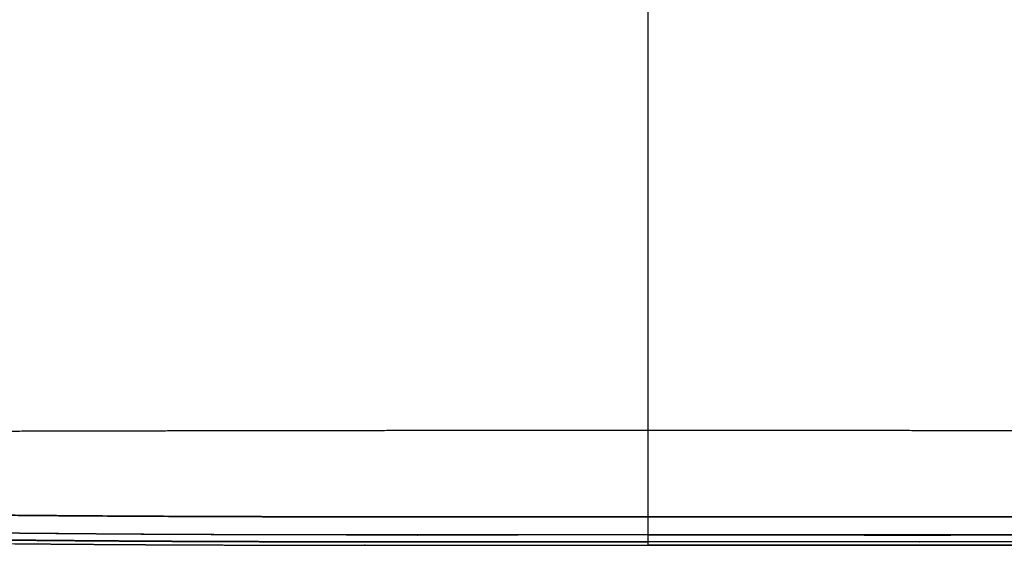
# Model space of a CAD drawing. Extents: x -247 to 247, y -4 to 793.
# Drawn here: x -91 to 52, y 382 to 459 of the extents above; entities that cross this region are included whole.
import ezdxf

# ---------------------------------------------------------------- set-up
doc = ezdxf.new("R2010")
doc.units = 0
doc.header["$MEASUREMENT"] = 0
doc.layers.add('AN002', color=7, linetype='CONTINUOUS')

msp = doc.modelspace()

# ---------------------------------------------------------------- linework, layer by layer
at = {"layer": 'AN002'}
msp.add_arc((0, 359.156, -1186.69), 168.94, 13.5365, 166.463, dxfattribs=at)
for points, degree, knots in [([(0, 386.498, -470.989), (0, 401.41, -473.598), (0, 411.129, -475.299), (0, 419.709, -476.8), (0, 421.884, -477.18), (0, 423.989, -477.548), (0, 426.082, -477.915), (0, 428.174, -478.281), (0, 430.244, -478.643), (0, 432.294, -479.001), (0, 448.696, -481.871), (0, 463.88, -484.527), (0, 479.577, -487.274), (0, 495.266, -490.018), (0, 511.321, -492.827), (0, 527.284, -495.62), (0, 543.248, -498.413), (0, 559.111, -501.188), (0, 574.965, -503.961), (0, 590.818, -506.735), (0, 606.661, -509.507), (0, 622.587, -512.293), (0, 630.547, -513.686), (0, 638.541, -515.084), (0, 646.532, -516.482), (0, 654.521, -517.88), (0, 662.5, -519.276), (0, 670.411, -520.66), (0, 674.368, -521.352), (0, 678.305, -522.041), (0, 682.221, -522.726), (0, 686.135, -523.411), (-0.00001, 690.023, -524.091), (-0.00001, 693.909, -524.771), (-0.00001, 701.681, -526.13), (-0.00001, 709.45, -527.489), (-0.00001, 717.432, -528.886), (-0.00001, 721.423, -529.584), (-0.00001, 725.468, -530.292), (-0.00001, 729.594, -531.014), (-0.00001, 731.656, -531.374), (-0.00001, 733.74, -531.739), (-0.00001, 735.846, -532.107), (-0.00001, 737.953, -532.476), (-0.00001, 740.087, -532.849), (-0.00001, 742.316, -533.239), (-0.00001, 751.23, -534.799), (-0.00001, 761.645, -536.621), (-0.00001, 777.791, -539.446)], 3, [0, 0, 0, 0, 0.0636549, 0.0636549, 0.0636549, 0.0797987, 0.0797987, 0.0797987, 0.0959426, 0.0959426, 0.0959426, 0.225094, 0.225094, 0.225094, 0.354245, 0.354245, 0.354245, 0.483396, 0.483396, 0.483396, 0.612547, 0.612547, 0.612547, 0.677122, 0.677122, 0.677122, 0.741698, 0.741698, 0.741698, 0.773986, 0.773986, 0.773986, 0.806273, 0.806273, 0.806273, 0.870849, 0.870849, 0.870849, 0.903137, 0.903137, 0.903137, 0.919281, 0.919281, 0.919281, 0.935424, 0.935424, 0.935424, 1, 1, 1, 1]), ([(0, 386.498, -470.989), (0, 401.41, -473.598), (0, 411.129, -475.299), (0, 419.709, -476.8), (0, 421.884, -477.18), (0, 423.989, -477.548), (0, 426.082, -477.915), (0, 428.174, -478.281), (0, 430.244, -478.643), (0, 432.294, -479.001), (0, 448.696, -481.871), (0, 463.88, -484.527), (0, 479.577, -487.274), (0, 495.266, -490.018), (0, 511.321, -492.827), (0, 527.284, -495.62), (0, 543.248, -498.413), (0, 559.111, -501.188), (0, 574.965, -503.961), (0, 590.818, -506.735), (0, 606.661, -509.507), (0, 622.587, -512.293), (0, 630.547, -513.686), (0, 638.541, -515.084), (0, 646.532, -516.482), (0, 654.521, -517.88), (0, 662.5, -519.276), (0, 670.411, -520.66), (0, 674.368, -521.352), (0, 678.305, -522.041), (0, 682.221, -522.726), (0, 686.135, -523.411), (0, 690.023, -524.091), (0, 693.909, -524.771), (0, 701.681, -526.13), (0, 709.45, -527.489), (0, 717.432, -528.886), (0, 721.423, -529.584), (0, 725.468, -530.292), (0, 729.594, -531.014), (0, 731.656, -531.374), (0, 733.74, -531.739), (0, 735.846, -532.107), (0, 737.953, -532.476), (0, 740.087, -532.849), (0.00001, 742.316, -533.239), (0.00001, 751.23, -534.799), (0.00001, 761.645, -536.621), (0.00001, 777.791, -539.446)], 3, [0, 0, 0, 0, 0.0636549, 0.0636549, 0.0636549, 0.0797987, 0.0797987, 0.0797987, 0.0959426, 0.0959426, 0.0959426, 0.225094, 0.225094, 0.225094, 0.354245, 0.354245, 0.354245, 0.483396, 0.483396, 0.483396, 0.612547, 0.612547, 0.612547, 0.677122, 0.677122, 0.677122, 0.741698, 0.741698, 0.741698, 0.773986, 0.773986, 0.773986, 0.806273, 0.806273, 0.806273, 0.870849, 0.870849, 0.870849, 0.903137, 0.903137, 0.903137, 0.919281, 0.919281, 0.919281, 0.935424, 0.935424, 0.935424, 1, 1, 1, 1]), ([(-0.00009, 386.498, -470.989), (-8.92256, 386.498, -470.99), (-17.8466, 386.498, -470.99), (-26.7723, 386.498, -470.989), (-28.5744, 386.498, -470.989), (-30.3765, 386.498, -470.989), (-32.1786, 386.498, -470.989), (-33.977, 386.498, -470.989), (-35.7778, 386.498, -470.99), (-37.5812, 386.498, -470.991), (-39.3875, 386.498, -470.992), (-41.215, 386.498, -470.992), (-43.059, 386.498, -470.965), (-44.9045, 386.499, -470.938), (-46.7454, 386.501, -470.886), (-48.5815, 386.504, -470.808), (-50.4161, 386.506, -470.731), (-52.2421, 386.509, -470.633), (-54.0865, 386.514, -470.502), (-55.9308, 386.518, -470.37), (-57.7493, 386.523, -470.206), (-59.5479, 386.529, -470.033), (-61.3428, 386.535, -469.86), (-63.1409, 386.541, -469.678), (-64.9441, 386.547, -469.478), (-66.7464, 386.554, -469.28), (-68.56, 386.561, -469.057), (-70.3849, 386.569, -468.807), (-72.2084, 386.577, -468.555), (-74.0461, 386.587, -468.264), (-75.8606, 386.597, -467.939), (-77.6773, 386.608, -467.612), (-79.4799, 386.619, -467.257), (-81.2683, 386.632, -466.875), (-83.0545, 386.645, -466.495), (-84.8197, 386.658, -466.1), (-86.6009, 386.671, -465.681), (-88.3817, 386.685, -465.263), (-90.1615, 386.699, -464.82), (-91.9403, 386.715, -464.351), (-95.5003, 386.745, -463.411), (-99.0381, 386.779, -462.37), (-102.554, 386.817, -461.23), (-109.584, 386.891, -458.954), (-116.421, 386.978, -456.317), (-123.076, 387.075, -453.334), (-126.408, 387.124, -451.843), (-129.694, 387.175, -450.253), (-132.933, 387.23, -448.565), (-139.406, 387.34, -445.189), (-145.669, 387.463, -441.417), (-151.721, 387.599, -437.25), (-154.746, 387.666, -435.169), (-157.719, 387.738, -432.983), (-160.641, 387.812, -430.693), (-162.104, 387.849, -429.544), (-163.548, 387.887, -428.372), (-164.972, 387.926, -427.176), (-166.394, 387.965, -425.981), (-167.792, 388.004, -424.767), (-169.166, 388.044, -423.532), (-171.914, 388.125, -421.062), (-174.57, 388.207, -418.513), (-177.133, 388.293, -415.885), (-179.695, 388.377, -413.259), (-182.167, 388.466, -410.551), (-184.548, 388.558, -407.76), (-185.738, 388.605, -406.361), (-186.9, 388.651, -404.955), (-188.035, 388.698, -403.541), (-189.17, 388.744, -402.131), (-190.29, 388.79, -400.712), (-191.398, 388.837, -399.284), (-193.615, 388.932, -396.427), (-195.784, 389.028, -393.528), (-197.904, 389.125, -390.589), (-200.024, 389.222, -387.649), (-202.096, 389.32, -384.667), (-204.119, 389.42, -381.644), (-206.142, 389.52, -378.621), (-208.117, 389.621, -375.553), (-210.032, 389.724, -372.46), (-210.987, 389.774, -370.916), (-211.929, 389.826, -369.365), (-212.857, 389.877, -367.807), (-213.322, 389.903, -367.027), (-213.784, 389.929, -366.243), (-214.241, 389.955, -365.457), (-214.697, 389.981, -364.674), (-215.148, 390.007, -363.892), (-215.594, 390.032, -363.112), (-216.489, 390.083, -361.548), (-217.384, 390.138, -359.951), (-218.249, 390.189, -358.372), (-218.682, 390.215, -357.583), (-219.113, 390.241, -356.79), (-219.542, 390.267, -355.991), (-219.97, 390.294, -355.194), (-220.394, 390.32, -354.397), (-220.813, 390.346, -353.6), (-222.493, 390.452, -350.406), (-224.119, 390.559, -347.18), (-225.684, 390.666, -343.934), (-227.25, 390.773, -340.687), (-228.758, 390.881, -337.413), (-230.21, 390.99, -334.114), (-236.014, 391.426, -320.916), (-240.906, 391.876, -307.307), (-244.853, 392.34, -293.273)], 3, [0.000000089, 0.000000089, 0.000000089, 0.000000089, 0.0264782, 0.0264782, 0.0264782, 0.0318247, 0.0318247, 0.0318247, 0.0371712, 0.0371712, 0.0371712, 0.0425178, 0.0425178, 0.0425178, 0.0478643, 0.0478643, 0.0478643, 0.0532108, 0.0532108, 0.0532108, 0.0585573, 0.0585573, 0.0585573, 0.0639039, 0.0639039, 0.0639039, 0.0692504, 0.0692504, 0.0692504, 0.0745969, 0.0745969, 0.0745969, 0.0799434, 0.0799434, 0.0799434, 0.0852899, 0.0852899, 0.0852899, 0.0906365, 0.0906365, 0.0906365, 0.10133, 0.10133, 0.10133, 0.122716, 0.122716, 0.122716, 0.133409, 0.133409, 0.133409, 0.154795, 0.154795, 0.154795, 0.165488, 0.165488, 0.165488, 0.170834, 0.170834, 0.170834, 0.176181, 0.176181, 0.176181, 0.186874, 0.186874, 0.186874, 0.197567, 0.197567, 0.197567, 0.202913, 0.202913, 0.202913, 0.20826, 0.20826, 0.20826, 0.218953, 0.218953, 0.218953, 0.229646, 0.229646, 0.229646, 0.240339, 0.240339, 0.240339, 0.245686, 0.245686, 0.245686, 0.248359, 0.248359, 0.248359, 0.251032, 0.251032, 0.251032, 0.256379, 0.256379, 0.256379, 0.259052, 0.259052, 0.259052, 0.261725, 0.261725, 0.261725, 0.272418, 0.272418, 0.272418, 0.283111, 0.283111, 0.283111, 0.325883, 0.325883, 0.325883, 0.325883]), ([(0, 386.498, -470.989), (7.47932, 386.498, -470.992), (14.9586, 386.498, -470.992), (22.4379, 386.498, -470.989), (26.9997, 386.497, -470.985), (31.5615, 386.497, -470.985), (36.1233, 386.497, -470.99), (37.8224, 386.497, -470.996), (39.5214, 386.497, -470.994), (41.2205, 386.498, -470.984), (44.7233, 386.498, -470.959), (48.226, 386.502, -470.858), (51.723, 386.509, -470.652), (55.1939, 386.514, -470.452), (58.6559, 386.525, -470.138), (62.1137, 386.537, -469.779), (65.5752, 386.55, -469.422), (69.0349, 386.562, -469.033), (72.473, 386.579, -468.503), (75.9337, 386.596, -467.97), (79.3725, 386.619, -467.292), (82.7948, 386.643, -466.545), (86.2641, 386.667, -465.787), (89.7165, 386.693, -464.956), (93.1434, 386.724, -464.03), (96.4728, 386.753, -463.128), (99.7767, 386.786, -462.141), (103.055, 386.822, -461.067), (109.693, 386.893, -458.896), (116.221, 386.975, -456.39), (122.6, 387.068, -453.547), (126.834, 387.13, -451.659), (131.002, 387.196, -449.623), (135.083, 387.267, -447.424), (139.106, 387.338, -445.256), (143.041, 387.413, -442.936), (146.887, 387.494, -440.466), (150.882, 387.578, -437.902), (154.767, 387.666, -435.184), (158.545, 387.759, -432.312), (164.159, 387.898, -428.044), (169.507, 388.048, -423.428), (174.539, 388.208, -418.487), (177.035, 388.287, -416.038), (179.45, 388.369, -413.514), (181.787, 388.454, -410.913), (184.114, 388.539, -408.325), (186.349, 388.628, -405.656), (188.521, 388.717, -402.936), (192.832, 388.896, -397.548), (196.958, 389.078, -392.023), (200.9, 389.264, -386.361), (204.858, 389.45, -380.673), (208.622, 389.642, -374.859), (212.192, 389.84, -368.919), (219.277, 390.23, -357.128), (225.576, 390.634, -344.857), (231.033, 391.053, -332.226), (234.18, 391.293, -324.945), (237.04, 391.539, -317.542), (239.619, 391.786, -310.042), (240.66, 391.886, -307.028), (241.649, 391.986, -303.998), (242.586, 392.086, -300.951), (243.369, 392.171, -298.4), (244.111, 392.255, -295.837), (244.853, 392.34, -293.273)], 3, [0, 0, 0, 0, 0.0673566, 0.0673566, 0.0673566, 0.108439, 0.108439, 0.108439, 0.12374, 0.12374, 0.12374, 0.155286, 0.155286, 0.155286, 0.186591, 0.186591, 0.186591, 0.217923, 0.217923, 0.217923, 0.249462, 0.249462, 0.249462, 0.281433, 0.281433, 0.281433, 0.312489, 0.312489, 0.312489, 0.375379, 0.375379, 0.375379, 0.41712, 0.41712, 0.41712, 0.45826, 0.45826, 0.45826, 0.500974, 0.500974, 0.500974, 0.564484, 0.564484, 0.564484, 0.59596, 0.59596, 0.59596, 0.627313, 0.627313, 0.627313, 0.689437, 0.689437, 0.689437, 0.751841, 0.751841, 0.751841, 0.875781, 0.875781, 0.875781, 0.947236, 0.947236, 0.947236, 0.975956, 0.975956, 0.975956, 1, 1, 1, 1]), ([(-240.106, 388.213, -291.799), (-236.22, 387.749, -305.609), (-231.405, 387.299, -319.001), (-225.692, 386.863, -331.987), (-223.549, 386.699, -336.857), (-221.28, 386.537, -341.67), (-218.883, 386.377, -346.426), (-217.286, 386.271, -349.596), (-215.631, 386.165, -352.741), (-213.919, 386.06, -355.86), (-213.064, 386.008, -357.419), (-212.194, 385.956, -358.972), (-211.308, 385.904, -360.519), (-210.425, 385.852, -362.066), (-209.527, 385.8, -363.606), (-208.615, 385.748, -365.14), (-207.701, 385.697, -366.674), (-206.773, 385.646, -368.201), (-205.832, 385.594, -369.722), (-203.949, 385.492, -372.763), (-202.004, 385.391, -375.783), (-200.013, 385.291, -378.758), (-196.031, 385.091, -384.707), (-191.858, 384.896, -390.493), (-187.493, 384.707, -396.116), (-185.309, 384.613, -398.925), (-183.092, 384.519, -401.707), (-180.787, 384.428, -404.413), (-178.48, 384.338, -407.117), (-176.081, 384.249, -409.744), (-173.593, 384.164, -412.293), (-171.106, 384.078, -414.844), (-168.529, 383.995, -417.317), (-165.861, 383.914, -419.713), (-164.527, 383.874, -420.912), (-163.171, 383.834, -422.09), (-161.791, 383.795, -423.249), (-160.409, 383.756, -424.409), (-159.008, 383.718, -425.547), (-157.587, 383.681, -426.662), (-154.749, 383.606, -428.886), (-151.858, 383.535, -431.011), (-148.915, 383.467, -433.036), (-143.028, 383.33, -437.087), (-136.938, 383.207, -440.754), (-130.643, 383.097, -444.037), (-127.495, 383.042, -445.677), (-124.298, 382.99, -447.224), (-121.051, 382.941, -448.677), (-114.558, 382.843, -451.586), (-107.887, 382.757, -454.159), (-101.029, 382.682, -456.379), (-97.5994, 382.645, -457.489), (-94.1439, 382.61, -458.509), (-90.6779, 382.58, -459.423), (-88.9448, 382.564, -459.879), (-87.208, 382.55, -460.312), (-85.4676, 382.536, -460.72), (-83.7273, 382.522, -461.129), (-81.984, 382.509, -461.519), (-80.2379, 382.497, -461.89), (-78.4921, 382.484, -462.264), (-76.742, 382.473, -462.608), (-74.9874, 382.462, -462.924), (-73.2326, 382.451, -463.238), (-71.4724, 382.442, -463.517), (-69.7069, 382.434, -463.761), (-67.941, 382.426, -464.003), (-66.1715, 382.418, -464.221), (-64.3984, 382.412, -464.415), (-62.6254, 382.405, -464.61), (-60.8505, 382.399, -464.793), (-59.0737, 382.394, -464.963), (-57.297, 382.388, -465.134), (-55.5187, 382.382, -465.294), (-53.7353, 382.378, -465.421), (-51.9516, 382.374, -465.546), (-50.1641, 382.371, -465.646), (-48.3726, 382.368, -465.72), (-46.5814, 382.366, -465.795), (-44.7864, 382.364, -465.846), (-42.9876, 382.363, -465.873), (-41.1888, 382.362, -465.899), (-39.3858, 382.362, -465.899), (-37.5839, 382.362, -465.898), (-33.9801, 382.362, -465.896), (-30.3761, 382.362, -465.895), (-26.7722, 382.362, -465.896), (-17.8481, 382.362, -465.896), (-8.92405, 382.362, -465.896), (0, 382.362, -465.896)], 3, [0.0706929, 0.0706929, 0.0706929, 0.0706929, 0.113465, 0.113465, 0.113465, 0.129505, 0.129505, 0.129505, 0.140198, 0.140198, 0.140198, 0.145544, 0.145544, 0.145544, 0.150891, 0.150891, 0.150891, 0.156237, 0.156237, 0.156237, 0.16693, 0.16693, 0.16693, 0.188316, 0.188316, 0.188316, 0.199009, 0.199009, 0.199009, 0.209702, 0.209702, 0.209702, 0.220395, 0.220395, 0.220395, 0.225742, 0.225742, 0.225742, 0.231088, 0.231088, 0.231088, 0.241782, 0.241782, 0.241782, 0.263168, 0.263168, 0.263168, 0.273861, 0.273861, 0.273861, 0.295247, 0.295247, 0.295247, 0.30594, 0.30594, 0.30594, 0.311286, 0.311286, 0.311286, 0.316633, 0.316633, 0.316633, 0.321979, 0.321979, 0.321979, 0.327326, 0.327326, 0.327326, 0.332672, 0.332672, 0.332672, 0.338019, 0.338019, 0.338019, 0.343365, 0.343365, 0.343365, 0.348712, 0.348712, 0.348712, 0.354059, 0.354059, 0.354059, 0.359405, 0.359405, 0.359405, 0.370098, 0.370098, 0.370098, 0.396576, 0.396576, 0.396576, 0.396576]), ([(240.106, 388.213, -291.799), (236.22, 387.749, -305.609), (231.405, 387.299, -319.001), (225.692, 386.863, -331.987), (223.549, 386.699, -336.857), (221.28, 386.537, -341.67), (218.883, 386.377, -346.426), (217.286, 386.271, -349.596), (215.631, 386.165, -352.741), (213.919, 386.06, -355.86), (213.064, 386.008, -357.419), (212.194, 385.956, -358.972), (211.308, 385.904, -360.519), (210.425, 385.852, -362.066), (209.527, 385.8, -363.606), (208.615, 385.748, -365.14), (207.701, 385.697, -366.674), (206.773, 385.646, -368.201), (205.832, 385.594, -369.722), (203.949, 385.492, -372.763), (202.004, 385.391, -375.783), (200.013, 385.291, -378.758), (196.031, 385.091, -384.707), (191.858, 384.896, -390.493), (187.493, 384.707, -396.116), (185.309, 384.613, -398.925), (183.092, 384.519, -401.707), (180.787, 384.428, -404.413), (178.48, 384.338, -407.117), (176.081, 384.249, -409.744), (173.593, 384.164, -412.293), (171.106, 384.078, -414.844), (168.529, 383.995, -417.317), (165.861, 383.914, -419.713), (164.527, 383.874, -420.912), (163.171, 383.834, -422.09), (161.791, 383.795, -423.249), (160.409, 383.756, -424.409), (159.008, 383.718, -425.547), (157.587, 383.681, -426.662), (154.749, 383.606, -428.886), (151.858, 383.535, -431.011), (148.915, 383.467, -433.036), (143.028, 383.33, -437.087), (136.938, 383.207, -440.754), (130.643, 383.097, -444.037), (127.495, 383.042, -445.677), (124.298, 382.99, -447.224), (121.051, 382.941, -448.677), (114.558, 382.843, -451.586), (107.887, 382.757, -454.159), (101.029, 382.682, -456.379), (97.5994, 382.645, -457.489), (94.1439, 382.61, -458.509), (90.6779, 382.58, -459.423), (88.9448, 382.564, -459.879), (87.208, 382.55, -460.312), (85.4676, 382.536, -460.72), (83.7273, 382.522, -461.129), (81.984, 382.509, -461.519), (80.2379, 382.497, -461.89), (78.4921, 382.484, -462.264), (76.742, 382.473, -462.608), (74.9874, 382.462, -462.924), (73.2326, 382.451, -463.238), (71.4724, 382.442, -463.517), (69.7069, 382.434, -463.761), (67.941, 382.426, -464.003), (66.1715, 382.418, -464.221), (64.3984, 382.412, -464.415), (62.6254, 382.405, -464.61), (60.8505, 382.399, -464.793), (59.0737, 382.394, -464.963), (57.297, 382.388, -465.134), (55.5187, 382.382, -465.294), (53.7353, 382.378, -465.421), (51.9516, 382.374, -465.546), (50.1641, 382.371, -465.646), (48.3726, 382.368, -465.72), (46.5814, 382.366, -465.795), (44.7864, 382.364, -465.846), (42.9876, 382.363, -465.873), (41.1888, 382.362, -465.899), (39.3858, 382.362, -465.899), (37.5839, 382.362, -465.898), (33.9801, 382.362, -465.896), (30.3761, 382.362, -465.895), (26.7722, 382.362, -465.896), (17.8481, 382.362, -465.896), (8.92405, 382.362, -465.896), (0, 382.362, -465.896)], 3, [0, 0, 0, 0, 0.13125, 0.13125, 0.13125, 0.180468, 0.180468, 0.180468, 0.213281, 0.213281, 0.213281, 0.229687, 0.229687, 0.229687, 0.246094, 0.246094, 0.246094, 0.2625, 0.2625, 0.2625, 0.295312, 0.295312, 0.295312, 0.360937, 0.360937, 0.360937, 0.39375, 0.39375, 0.39375, 0.426562, 0.426562, 0.426562, 0.459375, 0.459375, 0.459375, 0.475781, 0.475781, 0.475781, 0.492187, 0.492187, 0.492187, 0.525, 0.525, 0.525, 0.590625, 0.590625, 0.590625, 0.623437, 0.623437, 0.623437, 0.689062, 0.689062, 0.689062, 0.721875, 0.721875, 0.721875, 0.738281, 0.738281, 0.738281, 0.754687, 0.754687, 0.754687, 0.771094, 0.771094, 0.771094, 0.7875, 0.7875, 0.7875, 0.803906, 0.803906, 0.803906, 0.820312, 0.820312, 0.820312, 0.836719, 0.836719, 0.836719, 0.853125, 0.853125, 0.853125, 0.869531, 0.869531, 0.869531, 0.885937, 0.885937, 0.885937, 0.91875, 0.91875, 0.91875, 1, 1, 1, 1]), ([(-103.055, 386.822, -461.067), (-101.371, 386.804, -461.617), (-99.6733, 386.786, -462.148), (-97.9388, 386.769, -462.665), (-96.2461, 386.752, -463.169), (-94.5436, 386.736, -463.654), (-92.7828, 386.72, -464.127), (-91.0608, 386.705, -464.589), (-89.34, 386.692, -465.025), (-87.6003, 386.678, -465.443), (-86.7402, 386.672, -465.65), (-85.8771, 386.665, -465.851), (-85.0287, 386.659, -466.045), (-84.2891, 386.654, -466.214), (-83.5445, 386.648, -466.38), (-82.7948, 386.643, -466.545)], 3, [0.6875, 0.6875, 0.6875, 0.6875, 0.703884, 0.703884, 0.703884, 0.719855, 0.719855, 0.719855, 0.735524, 0.735524, 0.735524, 0.74325, 0.74325, 0.74325, 0.75, 0.75, 0.75, 0.75]), ([(-82.7948, 386.643, -466.545), (-81.8204, 386.636, -466.759), (-80.8549, 386.629, -466.964), (-79.8983, 386.622, -467.161), (-78.9952, 386.616, -467.347), (-78.0945, 386.61, -467.525), (-77.2167, 386.605, -467.69), (-76.2857, 386.599, -467.865), (-75.3805, 386.594, -468.027), (-74.4859, 386.589, -468.179), (-73.7991, 386.586, -468.295), (-73.1282, 386.582, -468.403), (-72.473, 386.579, -468.503)], 3, [0.75, 0.75, 0.75, 0.75, 0.758412, 0.758412, 0.758412, 0.766361, 0.766361, 0.766361, 0.774793, 0.774793, 0.774793, 0.78125, 0.78125, 0.78125, 0.78125]), ([(-72.473, 386.579, -468.503), (-71.786, 386.576, -468.609), (-71.062, 386.572, -468.714), (-70.3244, 386.569, -468.816), (-69.4598, 386.565, -468.935), (-68.5724, 386.561, -469.05), (-67.6421, 386.558, -469.164), (-66.7909, 386.554, -469.268), (-65.9133, 386.551, -469.37), (-65.0244, 386.548, -469.469), (-64.0915, 386.544, -469.572), (-63.1176, 386.541, -469.676), (-62.1137, 386.537, -469.779)], 3, [0.78125, 0.78125, 0.78125, 0.78125, 0.788404, 0.788404, 0.788404, 0.796782, 0.796782, 0.796782, 0.804445, 0.804445, 0.804445, 0.8125, 0.8125, 0.8125, 0.8125]), ([(-62.1137, 386.537, -469.779), (-61.358, 386.535, -469.856), (-60.6436, 386.533, -469.927), (-59.9456, 386.53, -469.995), (-58.831, 386.526, -470.103), (-57.7683, 386.523, -470.202), (-56.7323, 386.52, -470.292), (-55.7965, 386.517, -470.373), (-54.8873, 386.515, -470.445), (-54.0205, 386.513, -470.506), (-53.1884, 386.511, -470.564), (-52.4226, 386.51, -470.613), (-51.723, 386.509, -470.652)], 3, [0.8125, 0.8125, 0.8125, 0.8125, 0.818242, 0.818242, 0.818242, 0.827411, 0.827411, 0.827411, 0.83572, 0.83572, 0.83572, 0.84375, 0.84375, 0.84375, 0.84375]), ([(-51.723, 386.509, -470.652), (-50.9197, 386.507, -470.698), (-50.1189, 386.506, -470.739), (-49.3205, 386.505, -470.776), (-48.4382, 386.503, -470.816), (-47.5498, 386.502, -470.851), (-46.6553, 386.501, -470.88), (-45.7651, 386.5, -470.91), (-44.8719, 386.499, -470.933), (-43.9759, 386.499, -470.95), (-43.0478, 386.498, -470.968), (-42.1231, 386.498, -470.978), (-41.2205, 386.498, -470.984)], 3, [0.84375, 0.84375, 0.84375, 0.84375, 0.850966, 0.850966, 0.850966, 0.858913, 0.858913, 0.858913, 0.866821, 0.866821, 0.866821, 0.875, 0.875, 0.875, 0.875]), ([(-41.2205, 386.498, -470.984), (-41.0466, 386.498, -470.986), (-39.7598, 386.497, -470.993), (-37.549, 386.497, -470.991), (-36.5405, 386.497, -470.991), (-35.3362, 386.497, -470.989), (-33.9211, 386.498, -470.989), (-32.8385, 386.498, -470.989), (-31.6286, 386.498, -470.989), (-30.2913, 386.498, -470.989), (-28.495, 386.498, -470.989), (-26.4752, 386.498, -470.989), (-24.232, 386.498, -470.989), (-22.0256, 386.498, -470.99), (-19.6023, 386.498, -470.99), (-16.962, 386.498, -470.989), (-14.6987, 386.498, -470.989), (-12.2754, 386.498, -470.989), (-9.69227, 386.498, -470.989), (-6.6783, 386.498, -470.989), (-3.44754, 386.498, -470.989), (0, 386.498, -470.989)], 3, [0.875, 0.875, 0.875, 0.875, 0.909782, 0.909782, 0.909782, 0.925642, 0.925642, 0.925642, 0.937773, 0.937773, 0.937773, 0.954091, 0.954091, 0.954091, 0.970149, 0.970149, 0.970149, 0.983923, 0.983923, 0.983923, 1, 1, 1, 1]), ([(41.2205, 386.498, -470.984), (41.0466, 386.498, -470.986), (39.7598, 386.497, -470.993), (37.549, 386.497, -470.991), (36.5405, 386.497, -470.991), (35.3362, 386.497, -470.989), (33.9211, 386.498, -470.989), (32.8385, 386.498, -470.989), (31.6286, 386.498, -470.989), (30.2913, 386.498, -470.989), (28.495, 386.498, -470.989), (26.4752, 386.498, -470.989), (24.232, 386.498, -470.989), (22.0256, 386.498, -470.99), (19.6023, 386.498, -470.99), (16.962, 386.498, -470.989), (14.6987, 386.498, -470.989), (12.2754, 386.498, -470.989), (9.69227, 386.498, -470.989), (6.6783, 386.498, -470.989), (3.44754, 386.498, -470.989), (0, 386.498, -470.989)], 3, [0.875, 0.875, 0.875, 0.875, 0.909782, 0.909782, 0.909782, 0.925642, 0.925642, 0.925642, 0.937773, 0.937773, 0.937773, 0.954091, 0.954091, 0.954091, 0.970149, 0.970149, 0.970149, 0.983923, 0.983923, 0.983923, 1, 1, 1, 1]), ([(51.723, 386.509, -470.652), (50.9197, 386.507, -470.698), (50.1189, 386.506, -470.739), (49.3205, 386.505, -470.776), (48.4382, 386.503, -470.816), (47.5498, 386.502, -470.851), (46.6553, 386.501, -470.88), (45.7651, 386.5, -470.91), (44.8719, 386.499, -470.933), (43.9759, 386.499, -470.95), (43.0478, 386.498, -470.968), (42.1231, 386.498, -470.978), (41.2205, 386.498, -470.984)], 3, [0.84375, 0.84375, 0.84375, 0.84375, 0.850966, 0.850966, 0.850966, 0.858913, 0.858913, 0.858913, 0.866821, 0.866821, 0.866821, 0.875, 0.875, 0.875, 0.875]), ([(62.1137, 386.537, -469.779), (61.358, 386.535, -469.856), (60.6436, 386.533, -469.927), (59.9456, 386.53, -469.995), (58.831, 386.526, -470.103), (57.7683, 386.523, -470.202), (56.7323, 386.52, -470.292), (55.7965, 386.517, -470.373), (54.8873, 386.515, -470.445), (54.0205, 386.513, -470.506), (53.1884, 386.511, -470.564), (52.4226, 386.51, -470.613), (51.723, 386.509, -470.652)], 3, [0.8125, 0.8125, 0.8125, 0.8125, 0.818242, 0.818242, 0.818242, 0.827411, 0.827411, 0.827411, 0.83572, 0.83572, 0.83572, 0.84375, 0.84375, 0.84375, 0.84375]), ([(-65.6442, 383.91, -449.508), (-67.3197, 383.915, -449.299), (-68.9997, 383.921, -449.064), (-70.6804, 383.931, -448.787), (-72.6383, 383.942, -448.462), (-74.598, 383.956, -448.093), (-76.5597, 383.973, -447.68), (-79.7856, 384.001, -447), (-83.0268, 384.026, -446.259), (-86.2704, 384.054, -445.416), (-90.0944, 384.088, -444.422), (-93.9201, 384.127, -443.285), (-97.742, 384.169, -442.018), (-101.419, 384.209, -440.798), (-105.086, 384.254, -439.448), (-108.743, 384.303, -437.969)], 3, [0, 0, 0, 0, 0.0293654, 0.0293654, 0.0293654, 0.0635758, 0.0635758, 0.0635758, 0.119845, 0.119845, 0.119845, 0.186187, 0.186187, 0.186187, 0.25, 0.25, 0.25, 0.25]), ([(-49.0592, 383.861, -451.015), (-50.8854, 383.863, -450.927), (-52.847, 383.867, -450.788), (-54.9864, 383.873, -450.63), (-57.2854, 383.882, -450.408)], 2, [0.75, 0.75, 0.75, 0.809781, 0.809781, 0.875, 0.875, 0.875]), ([(46.974, 383.859, -451.106), (48.8177, 383.861, -451.035), (50.7761, 383.863, -450.937), (52.847, 383.867, -450.788), (54.909, 383.872, -450.639), (57.0814, 383.882, -450.432), (59.3665, 383.89, -450.204)], 3, [0, 0, 0, 0, 0.0313154, 0.0313154, 0.0313154, 0.0625, 0.0625, 0.0625, 0.0625])]:
    msp.add_open_spline(points, degree=degree, knots=knots, dxfattribs=at)
for points, degree in [([(-82.321, 398.986, -0.66863), (-61.7716, 399.034, 0.75608), (-41.1852, 399.058, 1.46886)], 2), ([(-41.1852, 399.058, 1.46886), (-20.5988, 399.082, 2.18164), (0, 399.082, 2.18164)], 2), ([(0, 399.082, 2.18164), (20.5988, 399.082, 2.18164), (41.1852, 399.058, 1.46886)], 2), ([(41.1852, 399.058, 1.46886), (61.7716, 399.034, 0.75608), (82.321, 398.986, -0.66863)], 2), ([(-123.358, 398.867, -4.22827), (-102.87, 398.938, -2.09334), (-82.321, 398.986, -0.66863)], 2), ([(0.00009, 382.362, -465.896), (-0.00007, 382.216, -470.24), (-0.00009, 386.498, -470.989)], 2), ([(0.00009, 382.362, -465.896), (-0.00007, 382.216, -470.24), (-0.00009, 386.498, -470.989)], 2), ([(-90.0973, 384.085, -444.373), (-91.3883, 384.098, -444.006), (-92.7557, 384.112, -443.595)], 2), ([(-87.4514, 384.061, -445.101), (-88.7922, 384.073, -444.743), (-90.0973, 384.085, -444.373)], 2), ([(-81.9451, 384.015, -446.482), (-84.7697, 384.037, -445.816), (-87.4514, 384.061, -445.101)], 2), ([(-79.032, 383.992, -447.146), (-80.529, 384.003, -446.815), (-81.9451, 384.015, -446.482)], 2), ([(-76.0687, 383.971, -447.78), (-77.4925, 383.981, -447.487), (-79.032, 383.992, -447.146)], 2), ([(-70.8366, 383.938, -448.762), (-73.2212, 383.951, -448.366), (-76.0687, 383.971, -447.78)], 2), ([(-65.644, 383.913, -449.506), (-68.5443, 383.925, -449.143), (-70.8366, 383.938, -448.762)], 2), ([(-61.7463, 383.898, -449.958), (-63.6906, 383.904, -449.751), (-65.6442, 383.91, -449.508)], 2), ([(-65.644, 383.913, -449.506), (-65.6406, 383.914, -449.48)], 1), ([(-63.2524, 383.904, -449.769), (-64.4957, 383.909, -449.626), (-65.6406, 383.914, -449.48)], 2), ([(-61.0381, 383.896, -450.013), (-62.2293, 383.9, -449.886), (-63.2524, 383.904, -449.769)], 2), ([(-57.2854, 383.882, -450.408), (-59.6101, 383.891, -450.187), (-61.7463, 383.898, -449.958)], 2), ([(-58.8011, 383.888, -450.243), (-59.9567, 383.892, -450.128), (-61.0381, 383.896, -450.013)], 2), ([(-56.3792, 383.88, -450.477), (-57.5356, 383.884, -450.369), (-58.8011, 383.888, -450.243)], 2), ([(-54.0641, 383.874, -450.682), (-55.115, 383.876, -450.595), (-56.3792, 383.88, -450.477)], 2), ([(-53.0664, 383.871, -450.762), (-53.5386, 383.872, -450.726), (-54.0641, 383.874, -450.682)], 2), ([(-51.9998, 383.868, -450.838), (-52.5556, 383.87, -450.8), (-53.0664, 383.871, -450.762)], 2), ([(-47.4811, 383.86, -451.083), (-49.8282, 383.863, -450.987), (-51.9998, 383.868, -450.838)], 2), ([(-45.6522, 383.858, -451.151), (-47.1195, 383.86, -451.108), (-49.0592, 383.861, -451.015)], 2), ([(-42.9812, 383.856, -451.213), (-45.2141, 383.857, -451.176), (-47.4811, 383.86, -451.083)], 2), ([(-43.2237, 383.854, -451.209), (-44.7805, 383.856, -451.18), (-45.6522, 383.858, -451.151)], 2), ([(-34.2557, 383.854, -451.238), (-38.1583, 383.853, -451.24), (-41.1479, 383.85, -451.248), (-43.2237, 383.854, -451.209)], 3), ([(-41.249, 383.855, -451.232), (-42.0623, 383.855, -451.227), (-42.9812, 383.856, -451.213)], 2), ([(-39.5431, 383.855, -451.237), (-40.6167, 383.855, -451.235), (-41.249, 383.855, -451.232)], 2), ([(-36.9548, 383.855, -451.239), (-38.4696, 383.855, -451.239), (-39.5431, 383.855, -451.237)], 2), ([(-33.9798, 383.855, -451.238), (-36.0041, 383.855, -451.239), (-36.9548, 383.855, -451.239)], 2), ([(0, 383.855, -451.238), (-30.8462, 383.855, -451.239), (-34.2557, 383.854, -451.238)], 2), ([(-29.4713, 383.855, -451.236), (-33.9798, 383.855, -451.238)], 1), ([(-11.4371, 383.855, -451.237), (-20.4542, 383.855, -451.234), (-29.4713, 383.855, -451.236)], 2), ([(-6.92851, 383.855, -451.238), (-11.4371, 383.855, -451.237)], 1), ([(-5.87616, 383.855, -451.239), (-6.62315, 383.855, -451.238), (-6.92851, 383.855, -451.238)], 2), ([(0, 383.855, -451.239), (-4.31194, 383.855, -451.239), (-5.87616, 383.855, -451.239)], 2), ([(26.8042, 383.855, -451.239), (12.1862, 383.855, -451.239), (0, 383.855, -451.239)], 2), ([(0, 382.861, -451.064), (0, 383.361, -451.152), (0, 383.855, -451.238)], 2), ([(0, 383.855, -451.238), (11.8043, 383.855, -451.239), (23.5747, 383.855, -451.239)], 2), ([(0, 382.861, -451.064), (0, 383.361, -451.152), (0, 383.855, -451.238)], 2), ([(23.5747, 383.855, -451.239), (28.2816, 383.855, -451.238)], 1), ([(31.1343, 383.855, -451.239), (26.8042, 383.855, -451.239)], 1), ([(28.2816, 383.855, -451.238), (34.408, 383.855, -451.237), (37.427, 383.853, -451.24)], 2), ([(33.6087, 383.855, -451.239), (31.1343, 383.855, -451.239)], 1), ([(37.7087, 383.855, -451.238), (36.5854, 383.855, -451.239), (33.6087, 383.855, -451.239)], 2), ([(37.427, 383.853, -451.24), (41.0438, 383.85, -451.246), (43.2593, 383.854, -451.208)], 2), ([(42.1091, 383.855, -451.225), (41.0488, 383.855, -451.235), (37.7087, 383.855, -451.238)], 2), ([(43.2049, 383.856, -451.209), (42.5886, 383.855, -451.22), (42.1091, 383.855, -451.225)], 2), ([(44.454, 383.857, -451.183), (43.8276, 383.856, -451.198), (43.2049, 383.856, -451.209)], 2), ([(43.2593, 383.854, -451.208), (44.367, 383.855, -451.189), (45.1243, 383.857, -451.167)], 2), ([(46.9739, 383.859, -451.104), (45.7067, 383.858, -451.152), (44.454, 383.857, -451.183)], 2), ([(45.1243, 383.857, -451.167), (45.9104, 383.858, -451.146), (46.974, 383.859, -451.106)], 2), ([(46.9739, 383.859, -451.104), (46.974, 383.859, -451.106)], 1), ([(53.2249, 383.871, -450.761), (50.2776, 383.863, -450.982), (46.974, 383.859, -451.106)], 2), ([(-97.3013, 383.166, -441.98), (-92.5521, 383.114, -443.542), (-87.9442, 383.071, -444.791)], 2), ([(-90.2957, 383.093, -444.136), (-91.4722, 383.105, -443.799), (-92.639, 383.117, -443.448)], 2), ([(-91.6678, 382.589, -459.159), (-87.0529, 382.547, -460.403), (-81.7339, 382.508, -461.568)], 2), ([(-87.9442, 383.071, -444.791), (-89.0938, 383.082, -444.48), (-90.2957, 383.093, -444.136)], 2), ([(-83.2154, 383.031, -446.002), (-85.6543, 383.051, -445.412), (-87.9442, 383.071, -444.791)], 2), ([(-87.9442, 383.071, -444.791), (-85.6504, 383.051, -445.413), (-83.2154, 383.031, -446.002)], 2), ([(-80.839, 383.012, -446.561), (-82.0811, 383.022, -446.276), (-83.2154, 383.031, -446.002)], 2), ([(-83.2154, 383.031, -446.002), (-81.0084, 383.013, -446.536), (-78.4563, 382.994, -447.095)], 2), ([(-81.7339, 382.508, -461.568), (-79.009, 382.488, -462.164), (-76.7405, 382.473, -462.599)], 2), ([(-78.4563, 382.994, -447.095), (-79.6473, 383.003, -446.834), (-80.839, 383.012, -446.561)], 2), ([(-76.0672, 382.977, -447.605), (-77.1905, 382.985, -447.373), (-78.4563, 382.994, -447.095)], 2), ([(-78.4563, 382.994, -447.095), (-75.8119, 382.974, -447.675), (-73.6694, 382.961, -448.081)], 2), ([(-76.7405, 382.473, -462.599), (-74.1804, 382.456, -463.089), (-71.7223, 382.444, -463.467)], 2), ([(-73.6694, 382.961, -448.081), (-74.8238, 382.968, -447.862), (-76.0672, 382.977, -447.605)], 2), ([(-71.2608, 382.946, -448.515), (-72.4363, 382.953, -448.315), (-73.6694, 382.961, -448.081)], 2), ([(-73.6694, 382.961, -448.081), (-71.169, 382.945, -448.555), (-68.8397, 382.933, -448.9)], 2), ([(-71.7223, 382.444, -463.467), (-67.6144, 382.423, -464.098), (-61.6107, 382.402, -464.711)], 2), ([(-68.8397, 382.933, -448.9), (-70.0511, 382.939, -448.72), (-71.2608, 382.946, -448.515)], 2), ([(-66.4061, 382.922, -449.237), (-67.7035, 382.928, -449.068), (-68.8397, 382.933, -448.9)], 2), ([(-68.8397, 382.933, -448.9), (-66.6391, 382.922, -449.226), (-63.9628, 382.912, -449.536)], 2), ([(-63.9628, 382.912, -449.536), (-65.2336, 382.917, -449.389), (-66.4061, 382.922, -449.237)], 2), ([(-59.0572, 382.894, -450.061), (-61.7406, 382.903, -449.794), (-63.9628, 382.912, -449.536)], 2), ([(-63.9628, 382.912, -449.536), (-61.7404, 382.903, -449.794), (-59.0572, 382.894, -450.061)], 2), ([(-61.6107, 382.402, -464.711), (-58.765, 382.392, -465.002), (-56.5341, 382.386, -465.197)], 2), ([(-54.142, 382.879, -450.514), (-56.1232, 382.885, -450.352), (-59.0572, 382.894, -450.061)], 2), ([(-59.0572, 382.894, -450.061), (-56.1193, 382.885, -450.353), (-54.142, 382.879, -450.514)], 2), ([(-56.5341, 382.386, -465.197), (-53.933, 382.378, -465.425), (-51.4399, 382.373, -465.568)], 2), ([(-52.9129, 382.876, -450.609), (-53.5048, 382.877, -450.566), (-54.142, 382.879, -450.514)], 2), ([(-54.142, 382.879, -450.514), (-51.8357, 382.873, -450.703), (-49.2246, 382.868, -450.833)], 2), ([(-51.6837, 382.873, -450.693), (-52.3167, 382.874, -450.653), (-52.9129, 382.876, -450.609)], 2), ([(-49.2246, 382.868, -450.833), (-50.5024, 382.871, -450.769), (-51.6837, 382.873, -450.693)], 2), ([(-51.4399, 382.373, -465.568), (-46.3889, 382.363, -465.857), (-41.1876, 382.362, -465.891)], 2), ([(-44.3048, 382.862, -451.014), (-46.7089, 382.864, -450.958), (-49.2246, 382.868, -450.833)], 2), ([(-49.2246, 382.868, -450.833), (-46.708, 382.864, -450.958), (-44.3048, 382.862, -451.014)], 2), ([(-41.8441, 382.861, -451.054), (-43.1113, 382.861, -451.041), (-44.3048, 382.862, -451.014)], 2), ([(-44.3048, 382.862, -451.014), (-42.2196, 382.86, -451.063), (-39.3828, 382.861, -451.066)], 2), ([(-39.3828, 382.861, -451.066), (-40.7809, 382.861, -451.064), (-41.8441, 382.861, -451.054)], 2), ([(-41.1876, 382.362, -465.891), (-40.3029, 382.362, -465.897), (0, 382.362, -465.896)], 2), ([(-39.3828, 382.861, -451.066), (-39.3031, 382.86, -451.068), (-34.46, 382.861, -451.064)], 2), ([(-36.9214, 382.861, -451.066), (-38.5524, 382.861, -451.067), (-39.3828, 382.861, -451.066)], 2), ([(-34.46, 382.861, -451.064), (-35.1853, 382.861, -451.065), (-36.9214, 382.861, -451.066)], 2), ([(-29.5371, 382.861, -451.064), (-33.9167, 382.861, -451.064), (-34.46, 382.861, -451.064)], 2), ([(-34.46, 382.861, -451.064), (-33.9193, 382.861, -451.064), (-29.5371, 382.861, -451.064)], 2), ([(-19.6914, 382.861, -451.065), (-23.2217, 382.861, -451.065), (-29.5371, 382.861, -451.064)], 2), ([(-29.5371, 382.861, -451.064), (-24.5209, 382.861, -451.065), (-19.6914, 382.861, -451.065)], 2), ([(0, 382.861, -451.064), (-19.6914, 382.861, -451.065)], 1), ([(-19.6914, 382.861, -451.065), (0, 382.861, -451.064)], 1), ([(19.6914, 382.861, -451.065), (0, 382.861, -451.064)], 1), ([(19.6914, 382.861, -451.065), (0, 382.861, -451.064)], 1), ([(0, 382.362, -465.896), (40.3029, 382.362, -465.897), (41.1876, 382.362, -465.891)], 2), ([(29.5371, 382.861, -451.064), (24.5209, 382.861, -451.065), (19.6914, 382.861, -451.065)], 2), ([(29.5371, 382.861, -451.064), (24.5199, 382.861, -451.065), (19.6914, 382.861, -451.065)], 2), ([(34.46, 382.861, -451.064), (33.9193, 382.861, -451.064), (29.5371, 382.861, -451.064)], 2), ([(34.46, 382.861, -451.064), (33.9167, 382.861, -451.064), (29.5371, 382.861, -451.064)], 2), ([(39.3828, 382.861, -451.066), (39.3031, 382.86, -451.068), (34.46, 382.861, -451.064)], 2), ([(36.9214, 382.861, -451.066), (35.1853, 382.861, -451.065), (34.46, 382.861, -451.064)], 2), ([(39.3828, 382.861, -451.066), (38.5524, 382.861, -451.067), (36.9214, 382.861, -451.066)], 2), ([(44.3048, 382.862, -451.014), (42.2196, 382.86, -451.063), (39.3828, 382.861, -451.066)], 2), ([(41.8441, 382.861, -451.054), (40.7809, 382.861, -451.064), (39.3828, 382.861, -451.066)], 2), ([(41.1876, 382.362, -465.891), (46.3889, 382.363, -465.857), (51.4399, 382.373, -465.568)], 2), ([(44.3048, 382.862, -451.014), (43.1113, 382.861, -451.041), (41.8441, 382.861, -451.054)], 2), ([(49.2246, 382.868, -450.833), (46.708, 382.864, -450.958), (44.3048, 382.862, -451.014)], 2), ([(49.2246, 382.868, -450.833), (46.7089, 382.864, -450.958), (44.3048, 382.862, -451.014)], 2), ([(54.142, 382.879, -450.514), (51.8357, 382.873, -450.703), (49.2246, 382.868, -450.833)], 2), ([(51.6837, 382.873, -450.693), (50.5024, 382.871, -450.769), (49.2246, 382.868, -450.833)], 2), ([(51.4399, 382.373, -465.568), (53.933, 382.378, -465.425), (56.5341, 382.386, -465.197)], 2), ([(52.9129, 382.876, -450.609), (52.3167, 382.874, -450.653), (51.6837, 382.873, -450.693)], 2)]:
    msp.add_open_spline(points, degree=degree, dxfattribs=at)

doc.saveas('drawing.dxf')
